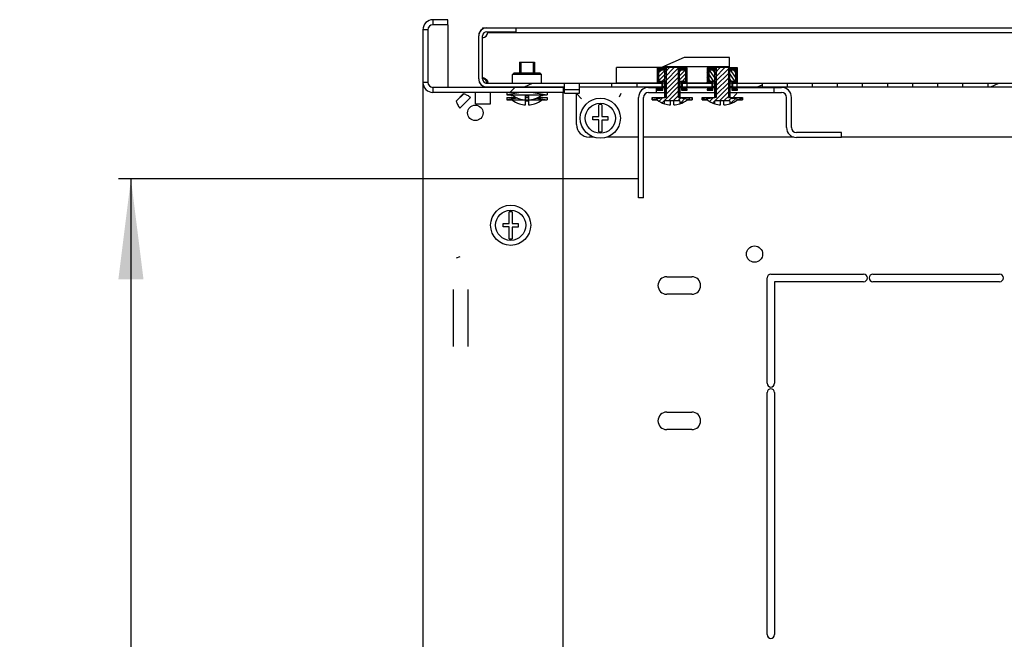
# Model space of a CAD drawing. Units: millimetres. Extents: x -471 to 535, y 56 to 437.
# Drawn here: x 241 to 280, y 104 to 129 of the extents above; entities that cross this region are included whole.
import ezdxf

# ---------------------------------------------------------------- set-up
doc = ezdxf.new("R2010")
doc.units = ezdxf.units.MM
doc.header["$LTSCALE"] = 32.67
doc.layers.get('0').update_dxf_attribs({"linetype": 'CONTINUOUS'})
for name, color, linetype in [('02___PRT_ALL_AXES', 7, 'CONTINUOUS'), ('07__ASM_ALL_ANNOTATION', 7, 'CONTINUOUS'), ('ALL_FEATURES', 7, 'CONTINUOUS')]:
    doc.layers.add(name, color=color, linetype=linetype)
doc.styles.get("Standard").update_dxf_attribs({"font": 'gost.ttf'})
doc.dimstyles.new('DIMSTYLE_1', dxfattribs={"dimtxt": 3.5, "dimasz": 4, "dimexe": 0.5, "dimexo": 0, "dimgap": 0.875, "dimtad": 1, "dimdec": 3, "dimlfac": 10, "dimtxsty": 'STANDARD', "dimblk": '_FILLED', "dimblk1": '_FILLED', "dimblk2": '_FILLED', "dimcen": 0.09, "dimadec": 0, "dimazin": 0, "dimtp": 0.8, "dimtm": 0.8, "dimtfac": 1, "dimtdec": 3, "dimtofl": 0, "dimtmove": 0, "dimatfit": 3, "dimldrblk": '_FILLED', "dimfxl": 1, "dimtolj": 1, "dimarcsym": 0})
pattern_1 = [(45, (0, 0), (-8.40043, 8.40043), [])]
pattern_2 = [(45, (0, 0), (-0.09208615, 0.09208615), [])]

# ---------------------------------------------------------------- blocks, each defined once
blk = doc.blocks.new('_FILLED')
at = {"color": 0, "linetype": 'BYBLOCK'}
blk.add_solid([(0, 0), (-1, 0.125), (-1, -0.125)], dxfattribs=at)
blk = doc.blocks.new('*D4')
at = {"layer": '07__ASM_ALL_ANNOTATION', "color": 2, "linetype": 'CONTINUOUS'}
for p, q in [((265.2, 122.211), (244.455, 122.211)), ((244.955, 122.211), (244.955, 98.911)), ((244.955, 75.611), (244.955, 98.911)), ((265.2, 75.611), (244.455, 75.611))]:
    blk.add_line(p, q, dxfattribs=at)
at = {"layer": '07__ASM_ALL_ANNOTATION', "color": 2, "linetype": 'CONTINUOUS', "xscale": 4, "yscale": 4, "zscale": 4}
for p, rotation in [((244.955, 122.211), 90), ((244.955, 75.611), 270)]:
    blk.add_blockref('_FILLED', p, dxfattribs=dict(at, rotation=rotation))
at = {"layer": '07__ASM_ALL_ANNOTATION', "color": 2, "linetype": 'CONTINUOUS', "insert": (240.58, 98.911), "char_height": 3.5, "width": 6.83272, "attachment_point": 2, "rotation": 90, "line_spacing_factor": 0.9}
blk.add_mtext('466', dxfattribs=at)

msp = doc.modelspace()

# ---------------------------------------------------------------- hatches: boundary and pattern name
at = {"linetype": 'CONTINUOUS'}
h = msp.add_hatch(dxfattribs=at)
h.set_pattern_fill('default__28', color=2, scale=11.88, angle=45, style=0, pattern_type=0)
h.set_pattern_definition(pattern_1)
edge = h.paths.add_edge_path()
edge.add_line((256.59984, 128.16075), (256.59984, 126.06075))
edge.add_spline(control_points=[(256.99984, 128.56075), (256.76552, 128.56075), (256.59984, 128.39507), (256.59984, 128.16075)], knot_values=[0, 0, 0, 0, 1, 1, 1, 1], weights=[1, 0.80473785, 0.80473785, 1], degree=3, periodic=0)
edge.add_line((257.59984, 128.56075), (256.99984, 128.56075))
edge.add_line((257.59984, 128.36075), (257.59984, 128.56075))
edge.add_line((257.59984, 128.36075), (256.99984, 128.36075))
edge.add_spline(control_points=[(256.99984, 128.36075), (256.88268, 128.36075), (256.79984, 128.27791), (256.79984, 128.16075)], knot_values=[0, 0, 0, 0, 1, 1, 1, 1], weights=[1, 0.80473785, 0.80473785, 1], degree=3, periodic=0)
edge.add_line((256.79984, 128.16075), (256.79984, 126.06075))
edge.add_spline(control_points=[(256.99984, 125.86075), (256.88268, 125.86075), (256.79984, 125.9436), (256.79984, 126.06075)], knot_values=[0, 0, 0, 0, 1, 1, 1, 1], weights=[1, 0.80473785, 0.80473785, 1], degree=3, periodic=0)
edge.add_line((262.19984, 125.86075), (256.99984, 125.86075))
edge.add_line((262.19984, 125.86075), (262.19984, 125.66075))
edge.add_line((262.19984, 125.66075), (256.99984, 125.66075))
edge.add_spline(control_points=[(256.99984, 125.66075), (256.76552, 125.66075), (256.59984, 125.82644), (256.59984, 126.06075)], knot_values=[0, 0, 0, 0, 1, 1, 1, 1], weights=[1, 0.80473785, 0.80473785, 1], degree=3, periodic=0)
h = msp.add_hatch(dxfattribs=at)
h.set_pattern_fill('default__29', color=2, scale=3.929442, angle=205, style=0, pattern_type=0)
h.set_pattern_definition([(205, (0, 0), (1.660654, -3.561284), [])])
edge = h.paths.add_edge_path()
edge.add_line((258.82484, 126.20075), (258.82484, 127.91075))
edge.add_spline(control_points=[(259.14484, 128.23075), (258.95738, 128.23075), (258.82484, 128.0982), (258.82484, 127.91075)], knot_values=[0, 0, 0, 0, 1, 1, 1, 1], weights=[1, 0.80473785, 0.80473785, 1], degree=3, periodic=0)
edge.add_line((259.14484, 128.23075), (260.32484, 128.23075))
edge.add_line((260.32484, 128.08075), (260.32484, 128.23075))
edge.add_line((259.14484, 128.08075), (260.32484, 128.08075))
edge.add_spline(control_points=[(259.14484, 128.08075), (259.04525, 128.08075), (258.97484, 128.01034), (258.97484, 127.91075)], knot_values=[0, 0, 0, 0, 1, 1, 1, 1], weights=[1, 0.80473785, 0.80473785, 1], degree=3, periodic=0)
edge.add_line((258.97484, 126.20075), (258.97484, 127.91075))
edge.add_spline(control_points=[(258.97484, 126.20075), (258.97484, 126.10117), (259.04525, 126.03075), (259.14484, 126.03075)], knot_values=[0, 0, 0, 0, 1, 1, 1, 1], weights=[1, 0.80473785, 0.80473785, 1], degree=3, periodic=0)
edge.add_line((259.14484, 126.03075), (262.24984, 126.03075))
edge.add_line((262.24984, 125.88075), (262.24984, 126.03075))
edge.add_line((259.14484, 125.88075), (262.24984, 125.88075))
edge.add_spline(control_points=[(258.82484, 126.20075), (258.82484, 126.0133), (258.95738, 125.88075), (259.14484, 125.88075)], knot_values=[0, 0, 0, 0, 1, 1, 1, 1], weights=[1, 0.80473785, 0.80473785, 1], degree=3, periodic=0)
edge = h.paths.add_edge_path()
edge.add_line((314.32484, 126.20075), (314.32484, 127.91075))
edge.add_spline(control_points=[(314.32484, 126.20075), (314.32484, 126.0133), (314.19229, 125.88075), (314.00484, 125.88075)], knot_values=[0, 0, 0, 0, 1, 1, 1, 1], weights=[1, 0.80473785, 0.80473785, 1], degree=3, periodic=0)
edge.add_line((310.89984, 125.88075), (314.00484, 125.88075))
edge.add_line((310.89984, 125.88075), (310.89984, 126.03075))
edge.add_line((310.89984, 126.03075), (314.00484, 126.03075))
edge.add_spline(control_points=[(314.17484, 126.20075), (314.17484, 126.10117), (314.10442, 126.03075), (314.00484, 126.03075)], knot_values=[0, 0, 0, 0, 1, 1, 1, 1], weights=[1, 0.80473785, 0.80473785, 1], degree=3, periodic=0)
edge.add_line((314.17484, 126.20075), (314.17484, 127.91075))
edge.add_spline(control_points=[(314.00484, 128.08075), (314.10442, 128.08075), (314.17484, 128.01034), (314.17484, 127.91075)], knot_values=[0, 0, 0, 0, 1, 1, 1, 1], weights=[1, 0.80473785, 0.80473785, 1], degree=3, periodic=0)
edge.add_line((314.00484, 128.08075), (312.82484, 128.08075))
edge.add_line((312.82484, 128.08075), (312.82484, 128.23075))
edge.add_line((314.00484, 128.23075), (312.82484, 128.23075))
edge.add_spline(control_points=[(314.00484, 128.23075), (314.19229, 128.23075), (314.32484, 128.0982), (314.32484, 127.91075)], knot_values=[0, 0, 0, 0, 1, 1, 1, 1], weights=[1, 0.80473785, 0.80473785, 1], degree=3, periodic=0)
edge = h.paths.add_edge_path()
edge.add_line((262.84984, 125.88075), (264.12484, 125.88075))
edge.add_line((262.84984, 125.88075), (262.84984, 126.03075))
edge.add_line((262.84984, 126.03075), (264.12484, 126.03075))
edge.add_line((264.12484, 126.03075), (264.12484, 125.88075))
edge = h.paths.add_edge_path()
edge.add_line((265.12484, 125.88075), (266.12484, 125.88075))
edge.add_line((265.12484, 126.03075), (265.12484, 125.88075))
edge.add_line((265.12484, 126.03075), (266.12484, 126.03075))
edge.add_line((266.12484, 126.03075), (266.12484, 125.88075))
edge = h.paths.add_edge_path()
edge.add_line((267.12484, 125.88075), (268.12484, 125.88075))
edge.add_line((267.12484, 126.03075), (267.12484, 125.88075))
edge.add_line((267.12484, 126.03075), (268.12484, 126.03075))
edge.add_line((268.12484, 126.03075), (268.12484, 125.88075))
edge = h.paths.add_edge_path()
edge.add_line((269.12484, 125.88075), (270.12484, 125.88075))
edge.add_line((269.12484, 126.03075), (269.12484, 125.88075))
edge.add_line((269.12484, 126.03075), (270.12484, 126.03075))
edge.add_line((270.12484, 126.03075), (270.12484, 125.88075))
edge = h.paths.add_edge_path()
edge.add_line((271.12484, 125.88075), (272.12484, 125.88075))
edge.add_line((271.12484, 126.03075), (271.12484, 125.88075))
edge.add_line((271.12484, 126.03075), (272.12484, 126.03075))
edge.add_line((272.12484, 126.03075), (272.12484, 125.88075))
edge = h.paths.add_edge_path()
edge.add_line((273.12484, 125.88075), (274.12484, 125.88075))
edge.add_line((273.12484, 126.03075), (273.12484, 125.88075))
edge.add_line((273.12484, 126.03075), (274.12484, 126.03075))
edge.add_line((274.12484, 126.03075), (274.12484, 125.88075))
edge = h.paths.add_edge_path()
edge.add_line((275.12484, 125.88075), (276.12484, 125.88075))
edge.add_line((275.12484, 126.03075), (275.12484, 125.88075))
edge.add_line((275.12484, 126.03075), (276.12484, 126.03075))
edge.add_line((276.12484, 126.03075), (276.12484, 125.88075))
edge = h.paths.add_edge_path()
edge.add_line((277.12484, 125.88075), (278.12484, 125.88075))
edge.add_line((277.12484, 126.03075), (277.12484, 125.88075))
edge.add_line((277.12484, 126.03075), (278.12484, 126.03075))
edge.add_line((278.12484, 126.03075), (278.12484, 125.88075))
edge = h.paths.add_edge_path()
edge.add_line((279.12484, 125.88075), (280.12484, 125.88075))
edge.add_line((279.12484, 126.03075), (279.12484, 125.88075))
edge.add_line((279.12484, 126.03075), (280.12484, 126.03075))
edge.add_line((280.12484, 126.03075), (280.12484, 125.88075))
edge = h.paths.add_edge_path()
edge.add_line((281.12484, 125.88075), (282.12484, 125.88075))
edge.add_line((281.12484, 126.03075), (281.12484, 125.88075))
edge.add_line((281.12484, 126.03075), (282.12484, 126.03075))
edge.add_line((282.12484, 126.03075), (282.12484, 125.88075))
edge = h.paths.add_edge_path()
edge.add_line((283.12484, 125.88075), (284.12484, 125.88075))
edge.add_line((283.12484, 126.03075), (283.12484, 125.88075))
edge.add_line((283.12484, 126.03075), (284.12484, 126.03075))
edge.add_line((284.12484, 126.03075), (284.12484, 125.88075))
edge = h.paths.add_edge_path()
edge.add_line((285.12484, 125.88075), (286.12484, 125.88075))
edge.add_line((285.12484, 126.03075), (285.12484, 125.88075))
edge.add_line((285.12484, 126.03075), (286.12484, 126.03075))
edge.add_line((286.12484, 126.03075), (286.12484, 125.88075))
edge = h.paths.add_edge_path()
edge.add_line((287.12484, 125.88075), (288.12484, 125.88075))
edge.add_line((287.12484, 126.03075), (287.12484, 125.88075))
edge.add_line((287.12484, 126.03075), (288.12484, 126.03075))
edge.add_line((288.12484, 126.03075), (288.12484, 125.88075))
edge = h.paths.add_edge_path()
edge.add_line((289.12484, 125.88075), (290.12484, 125.88075))
edge.add_line((289.12484, 126.03075), (289.12484, 125.88075))
edge.add_line((289.12484, 126.03075), (290.12484, 126.03075))
edge.add_line((290.12484, 126.03075), (290.12484, 125.88075))
edge = h.paths.add_edge_path()
edge.add_line((291.12484, 125.88075), (292.12484, 125.88075))
edge.add_line((291.12484, 126.03075), (291.12484, 125.88075))
edge.add_line((291.12484, 126.03075), (292.12484, 126.03075))
edge.add_line((292.12484, 126.03075), (292.12484, 125.88075))
edge = h.paths.add_edge_path()
edge.add_line((293.12484, 125.88075), (294.12484, 125.88075))
edge.add_line((293.12484, 126.03075), (293.12484, 125.88075))
edge.add_line((293.12484, 126.03075), (294.12484, 126.03075))
edge.add_line((294.12484, 126.03075), (294.12484, 125.88075))
edge = h.paths.add_edge_path()
edge.add_line((295.12484, 125.88075), (296.12484, 125.88075))
edge.add_line((295.12484, 126.03075), (295.12484, 125.88075))
edge.add_line((295.12484, 126.03075), (296.12484, 126.03075))
edge.add_line((296.12484, 126.03075), (296.12484, 125.88075))
edge = h.paths.add_edge_path()
edge.add_line((297.12484, 125.88075), (298.12484, 125.88075))
edge.add_line((297.12484, 126.03075), (297.12484, 125.88075))
edge.add_line((297.12484, 126.03075), (298.12484, 126.03075))
edge.add_line((298.12484, 126.03075), (298.12484, 125.88075))
edge = h.paths.add_edge_path()
edge.add_line((299.12484, 125.88075), (300.12484, 125.88075))
edge.add_line((299.12484, 126.03075), (299.12484, 125.88075))
edge.add_line((299.12484, 126.03075), (300.12484, 126.03075))
edge.add_line((300.12484, 126.03075), (300.12484, 125.88075))
edge = h.paths.add_edge_path()
edge.add_line((301.12484, 125.88075), (302.12484, 125.88075))
edge.add_line((301.12484, 126.03075), (301.12484, 125.88075))
edge.add_line((301.12484, 126.03075), (302.12484, 126.03075))
edge.add_line((302.12484, 126.03075), (302.12484, 125.88075))
edge = h.paths.add_edge_path()
edge.add_line((303.12484, 125.88075), (304.12484, 125.88075))
edge.add_line((303.12484, 126.03075), (303.12484, 125.88075))
edge.add_line((303.12484, 126.03075), (304.12484, 126.03075))
edge.add_line((304.12484, 126.03075), (304.12484, 125.88075))
edge = h.paths.add_edge_path()
edge.add_line((305.12484, 125.88075), (306.12484, 125.88075))
edge.add_line((305.12484, 126.03075), (305.12484, 125.88075))
edge.add_line((305.12484, 126.03075), (306.12484, 126.03075))
edge.add_line((306.12484, 126.03075), (306.12484, 125.88075))
edge = h.paths.add_edge_path()
edge.add_line((307.12484, 125.88075), (308.12484, 125.88075))
edge.add_line((307.12484, 126.03075), (307.12484, 125.88075))
edge.add_line((307.12484, 126.03075), (308.12484, 126.03075))
edge.add_line((308.12484, 126.03075), (308.12484, 125.88075))
edge = h.paths.add_edge_path()
edge.add_line((309.12484, 125.88075), (310.29984, 125.88075))
edge.add_line((309.12484, 126.03075), (309.12484, 125.88075))
edge.add_line((309.12484, 126.03075), (310.29984, 126.03075))
edge.add_line((310.29984, 125.88075), (310.29984, 126.03075))
edge = h.paths.add_edge_path()
edge.add_line((310.89984, 125.78075), (310.29984, 125.78075))
edge.add_line((310.89984, 125.63075), (310.89984, 125.78075))
edge.add_line((310.89984, 125.63075), (310.29984, 125.63075))
edge.add_line((310.29984, 125.63075), (310.29984, 125.78075))
edge = h.paths.add_edge_path()
edge.add_line((262.24984, 125.78075), (262.84984, 125.78075))
edge.add_line((262.84984, 125.63075), (262.84984, 125.78075))
edge.add_line((262.24984, 125.63075), (262.84984, 125.63075))
edge.add_line((262.24984, 125.63075), (262.24984, 125.78075))
h = msp.add_hatch(dxfattribs=at)
h.set_pattern_fill('default__23', color=2, scale=0.130229, angle=45, style=0, pattern_type=0)
h.set_pattern_definition(pattern_2)
edge = h.paths.add_edge_path()
edge.add_line((266.24403, 126.66075), (266.83564, 126.66075))
edge.add_line((266.83564, 125.46075), (266.83564, 126.66075))
edge.add_line((266.83564, 125.46075), (267.33827, 125.46075))
edge.add_line((267.33827, 125.36075), (267.33827, 125.46075))
edge.add_line((267.33827, 125.36075), (267.13775, 125.36075))
edge.add_spline(control_points=[(266.83984, 125.20753), (266.94734, 125.2415), (267.04759, 125.29306), (267.13775, 125.36075)], knot_values=[0, 0, 0, 0, 1, 1, 1, 1], weights=[1, 0.99050076, 0.99050076, 1], degree=3, periodic=0)
edge.add_line((266.83984, 125.32075), (266.83984, 125.20753))
edge.add_line((266.83984, 125.32075), (266.23984, 125.32075))
edge.add_line((266.23984, 125.32075), (266.23984, 125.20753))
edge.add_spline(control_points=[(265.94192, 125.36075), (266.03208, 125.29306), (266.13233, 125.2415), (266.23984, 125.20753)], knot_values=[0, 0, 0, 0, 1, 1, 1, 1], weights=[1, 0.99050076, 0.99050076, 1], degree=3, periodic=0)
edge.add_line((265.94192, 125.36075), (265.7414, 125.36075))
edge.add_line((265.7414, 125.36075), (265.7414, 125.46075))
edge.add_line((265.7414, 125.46075), (266.24403, 125.46075))
edge.add_line((266.24403, 125.46075), (266.24403, 126.66075))
h = msp.add_hatch(dxfattribs=at)
h.set_pattern_fill('default__11', color=2, scale=0.113681, angle=45, style=0, pattern_type=0)
h.set_pattern_definition([(45, (0, 0), (-0.080384615, 0.080384615), [])])
edge = h.paths.add_edge_path()
edge.add_line((266.91484, 126.07075), (266.91484, 125.74575))
edge.add_line((266.91484, 126.07075), (267.09984, 126.07075))
edge.add_line((267.09984, 126.07075), (267.09984, 126.59575))
edge.add_line((267.09984, 126.59575), (266.78478, 126.59575))
edge.add_line((266.78478, 126.63575), (266.78478, 126.59575))
edge.add_line((267.13984, 126.63575), (266.78478, 126.63575))
edge.add_line((267.13984, 126.03075), (267.13984, 126.63575))
edge.add_line((266.95484, 126.03075), (267.13984, 126.03075))
edge.add_line((266.95484, 125.78575), (266.95484, 126.03075))
edge.add_line((267.13984, 125.78575), (266.95484, 125.78575))
edge.add_line((267.13984, 125.74575), (267.13984, 125.78575))
edge.add_line((266.91484, 125.74575), (267.13984, 125.74575))
edge = h.paths.add_edge_path()
edge.add_line((266.29489, 126.63575), (265.93984, 126.63575))
edge.add_line((266.29489, 126.63575), (266.29489, 126.59575))
edge.add_line((266.29489, 126.59575), (265.97984, 126.59575))
edge.add_line((265.97984, 126.59575), (265.97984, 126.07075))
edge.add_line((265.97984, 126.07075), (266.16484, 126.07075))
edge.add_line((266.16484, 125.74575), (266.16484, 126.07075))
edge.add_line((265.93984, 125.74575), (266.16484, 125.74575))
edge.add_line((265.93984, 125.78575), (265.93984, 125.74575))
edge.add_line((266.12484, 125.78575), (265.93984, 125.78575))
edge.add_line((266.12484, 126.03075), (266.12484, 125.78575))
edge.add_line((265.93984, 126.03075), (266.12484, 126.03075))
edge.add_line((265.93984, 126.63575), (265.93984, 126.03075))
edge = h.paths.add_edge_path()
edge.add_line((266.78478, 126.56575), (266.78478, 126.10075))
edge.add_line((266.78478, 126.56575), (267.06984, 126.56575))
edge.add_line((267.06984, 126.56575), (267.06984, 126.10075))
edge.add_line((267.06984, 126.10075), (266.78478, 126.10075))
h.paths.add_polyline_path([(266.29489, 126.56575), (266.29489, 126.10075), (266.00984, 126.10075), (266.00984, 126.56575)])
h = msp.add_hatch(dxfattribs=at)
h.set_pattern_fill('default__24', color=2, scale=0.130229, angle=45, style=0, pattern_type=0)
h.set_pattern_definition(pattern_2)
edge = h.paths.add_edge_path()
edge.add_line((268.24403, 126.66075), (268.83564, 126.66075))
edge.add_line((268.83564, 125.46075), (268.83564, 126.66075))
edge.add_line((268.83564, 125.46075), (269.33827, 125.46075))
edge.add_line((269.33827, 125.36075), (269.33827, 125.46075))
edge.add_line((269.33827, 125.36075), (269.13775, 125.36075))
edge.add_spline(control_points=[(268.83984, 125.20753), (268.94734, 125.2415), (269.04759, 125.29306), (269.13775, 125.36075)], knot_values=[0, 0, 0, 0, 1, 1, 1, 1], weights=[1, 0.99050076, 0.99050076, 1], degree=3, periodic=0)
edge.add_line((268.83984, 125.32075), (268.83984, 125.20753))
edge.add_line((268.83984, 125.32075), (268.23984, 125.32075))
edge.add_line((268.23984, 125.32075), (268.23984, 125.20753))
edge.add_spline(control_points=[(267.94192, 125.36075), (268.03208, 125.29306), (268.13233, 125.2415), (268.23984, 125.20753)], knot_values=[0, 0, 0, 0, 1, 1, 1, 1], weights=[1, 0.99050076, 0.99050076, 1], degree=3, periodic=0)
edge.add_line((267.94192, 125.36075), (267.7414, 125.36075))
edge.add_line((267.7414, 125.36075), (267.7414, 125.46075))
edge.add_line((267.7414, 125.46075), (268.24403, 125.46075))
edge.add_line((268.24403, 125.46075), (268.24403, 126.66075))
h = msp.add_hatch(dxfattribs=at)
h.set_pattern_fill('default__12', color=2, scale=0.114882, angle=125, style=0, pattern_type=0)
h.set_pattern_definition([(125, (0, 0), (-0.094105792, -0.065893585), [])])
edge = h.paths.add_edge_path()
edge.add_line((268.91484, 126.07075), (268.91484, 125.74575))
edge.add_line((268.91484, 126.07075), (269.09984, 126.07075))
edge.add_line((269.09984, 126.07075), (269.09984, 126.59575))
edge.add_line((269.09984, 126.59575), (268.78478, 126.59575))
edge.add_line((268.78478, 126.63575), (268.78478, 126.59575))
edge.add_line((269.13984, 126.63575), (268.78478, 126.63575))
edge.add_line((269.13984, 126.03075), (269.13984, 126.63575))
edge.add_line((268.95484, 126.03075), (269.13984, 126.03075))
edge.add_line((268.95484, 125.78575), (268.95484, 126.03075))
edge.add_line((269.13984, 125.78575), (268.95484, 125.78575))
edge.add_line((269.13984, 125.74575), (269.13984, 125.78575))
edge.add_line((268.91484, 125.74575), (269.13984, 125.74575))
edge = h.paths.add_edge_path()
edge.add_line((268.29489, 126.63575), (267.93984, 126.63575))
edge.add_line((268.29489, 126.63575), (268.29489, 126.59575))
edge.add_line((268.29489, 126.59575), (267.97984, 126.59575))
edge.add_line((267.97984, 126.59575), (267.97984, 126.07075))
edge.add_line((267.97984, 126.07075), (268.16484, 126.07075))
edge.add_line((268.16484, 125.74575), (268.16484, 126.07075))
edge.add_line((267.93984, 125.74575), (268.16484, 125.74575))
edge.add_line((267.93984, 125.78575), (267.93984, 125.74575))
edge.add_line((268.12484, 125.78575), (267.93984, 125.78575))
edge.add_line((268.12484, 126.03075), (268.12484, 125.78575))
edge.add_line((267.93984, 126.03075), (268.12484, 126.03075))
edge.add_line((267.93984, 126.63575), (267.93984, 126.03075))
edge = h.paths.add_edge_path()
edge.add_line((268.78478, 126.56575), (268.78478, 126.10075))
edge.add_line((268.78478, 126.56575), (269.06984, 126.56575))
edge.add_line((269.06984, 126.56575), (269.06984, 126.10075))
edge.add_line((269.06984, 126.10075), (268.78478, 126.10075))
h.paths.add_polyline_path([(268.29489, 126.56575), (268.29489, 126.10075), (268.00984, 126.10075), (268.00984, 126.56575)])
h = msp.add_hatch(dxfattribs=at)
h.set_pattern_fill('default__10', color=2, scale=11.88, angle=45, style=0, pattern_type=0)
h.set_pattern_definition(pattern_1)
edge = h.paths.add_edge_path()
edge.add_line((265.59984, 125.86075), (265.90243, 125.86075))
edge.add_line((265.90243, 125.86075), (265.90243, 125.66075))
edge.add_line((265.59984, 125.66075), (265.90243, 125.66075))
edge.add_spline(control_points=[(265.59984, 125.66075), (265.48268, 125.66075), (265.39984, 125.57791), (265.39984, 125.46075)], knot_values=[0, 0, 0, 0, 1, 1, 1, 1], weights=[1, 0.80473785, 0.80473785, 1], degree=3, periodic=0)
edge.add_line((265.39984, 121.46075), (265.39984, 125.46075))
edge.add_line((265.39984, 121.46075), (265.19984, 121.46075))
edge.add_line((265.19984, 121.46075), (265.19984, 125.46075))
edge.add_spline(control_points=[(265.59984, 125.86075), (265.36552, 125.86075), (265.19984, 125.69507), (265.19984, 125.46075)], knot_values=[0, 0, 0, 0, 1, 1, 1, 1], weights=[1, 0.80473785, 0.80473785, 1], degree=3, periodic=0)
edge = h.paths.add_edge_path()
edge.add_line((270.59725, 125.86075), (270.89984, 125.86075))
edge.add_spline(control_points=[(270.89984, 125.86075), (271.13415, 125.86075), (271.29984, 125.69507), (271.29984, 125.46075)], knot_values=[0, 0, 0, 0, 1, 1, 1, 1], weights=[1, 0.80473785, 0.80473785, 1], degree=3, periodic=0)
edge.add_line((271.29984, 124.26075), (271.29984, 125.46075))
edge.add_spline(control_points=[(271.49984, 124.06075), (271.38268, 124.06075), (271.29984, 124.1436), (271.29984, 124.26075)], knot_values=[0, 0, 0, 0, 1, 1, 1, 1], weights=[1, 0.80473785, 0.80473785, 1], degree=3, periodic=0)
edge.add_line((273.29984, 124.06075), (271.49984, 124.06075))
edge.add_line((273.29984, 123.86075), (273.29984, 124.06075))
edge.add_line((273.29984, 123.86075), (271.49984, 123.86075))
edge.add_spline(control_points=[(271.49984, 123.86075), (271.26552, 123.86075), (271.09984, 124.02644), (271.09984, 124.26075)], knot_values=[0, 0, 0, 0, 1, 1, 1, 1], weights=[1, 0.80473785, 0.80473785, 1], degree=3, periodic=0)
edge.add_line((271.09984, 124.26075), (271.09984, 125.46075))
edge.add_spline(control_points=[(270.89984, 125.66075), (271.01699, 125.66075), (271.09984, 125.57791), (271.09984, 125.46075)], knot_values=[0, 0, 0, 0, 1, 1, 1, 1], weights=[1, 0.80473785, 0.80473785, 1], degree=3, periodic=0)
edge.add_line((270.59725, 125.66075), (270.89984, 125.66075))
edge.add_line((270.59725, 125.86075), (270.59725, 125.66075))

# ---------------------------------------------------------------- linework, layer by layer
at = {"color": 2, "linetype": 'CONTINUOUS'}
for p, q in [((256.99984, 128.56075), (256.99984, 128.36075)), ((256.79984, 128.16075), (256.59984, 128.16075)), ((260.49984, 126.86075), (260.49984, 126.43075)), ((260.99984, 126.86075), (260.99984, 126.43075)), ((266.28984, 126.66075), (266.28984, 126.63575)), ((266.28984, 126.59575), (266.28984, 126.56575)), ((266.29489, 126.66075), (266.29489, 126.63575)), ((266.29489, 126.59575), (266.29489, 126.56575)), ((266.78478, 126.66075), (266.78478, 126.63575)), ((266.78478, 126.59575), (266.78478, 126.56575)), ((266.78984, 126.66075), (266.78984, 126.63575)), ((266.78984, 126.59575), (266.78984, 126.56575)), ((268.28984, 126.66075), (268.28984, 126.63575)), ((268.28984, 126.59575), (268.28984, 126.56575)), ((268.29489, 126.66075), (268.29489, 126.63575)), ((268.29489, 126.59575), (268.29489, 126.56575)), ((268.78478, 126.66075), (268.78478, 126.63575)), ((268.78478, 126.59575), (268.78478, 126.56575)), ((268.78984, 126.66075), (268.78984, 126.63575)), ((268.78984, 126.59575), (268.78984, 126.56575)), ((256.79984, 126.06075), (256.59984, 126.06075)), ((266.28984, 126.10075), (266.28984, 125.46075)), ((266.29489, 126.10075), (266.29489, 125.46075)), ((266.78478, 126.10075), (266.78478, 125.46075)), ((266.78984, 126.10075), (266.78984, 125.46075)), ((268.28984, 126.10075), (268.28984, 125.46075)), ((268.29489, 126.10075), (268.29489, 125.46075)), ((268.78478, 126.10075), (268.78478, 125.46075)), ((268.78984, 126.10075), (268.78984, 125.46075)), ((256.99984, 125.86075), (256.99984, 125.66075)), ((260.49984, 125.88075), (260.49984, 125.86075)), ((260.99984, 125.88075), (260.99984, 125.86075)), ((257.92484, 125.31075), (258.22484, 125.61075)), ((257.92576, 125.30983), (258.22576, 125.60983)), ((258.07483, 125.03648), (258.49911, 125.46075)), ((260.49984, 125.66075), (259.94984, 125.56075)), ((260.36699, 125.4366), (259.94984, 125.36075)), ((260.99984, 125.66075), (261.54984, 125.56075)), ((261.13268, 125.4366), (261.54984, 125.36075)), ((262.92484, 125.41075), (262.72484, 125.61075)), ((264.4888, 125.61075), (264.43022, 125.46933)), ((266.28984, 125.46075), (265.73984, 125.36075)), ((266.78984, 125.46075), (267.33984, 125.36075)), ((268.28984, 125.46075), (267.73984, 125.36075)), ((268.78984, 125.46075), (269.33984, 125.36075)), ((268.92484, 125.41075), (269.12484, 125.61075)), ((258.06626, 119.10537), (257.92484, 119.04679))]:
    msp.add_line(p, q, dxfattribs=at)
at = {"color": 7, "linetype": 'CONTINUOUS'}
for p, q in [((257.59984, 128.56075), (256.99984, 128.56075)), ((257.59984, 128.36075), (257.59984, 128.56075)), ((256.59984, 128.16075), (256.59984, 126.06075)), ((256.79984, 128.16075), (256.79984, 126.06075)), ((257.59984, 128.36075), (256.99984, 128.36075)), ((259.14484, 128.23075), (260.32484, 128.23075)), ((259.14484, 128.08075), (260.32484, 128.08075)), ((259.18484, 128.05075), (313.96484, 128.05075)), ((260.32484, 128.08075), (260.32484, 128.23075)), ((258.82484, 126.20075), (258.82484, 127.91075)), ((258.97484, 126.20075), (258.97484, 127.91075)), ((260.44984, 126.86075), (260.44984, 126.43075)), ((260.44984, 126.86075), (261.04984, 126.86075)), ((261.04984, 126.86075), (261.04984, 126.43075)), ((267.02077, 127.05075), (266.12077, 126.65075)), ((268.82077, 127.05075), (267.02077, 127.05075)), ((268.82077, 126.66075), (268.82077, 127.05075)), ((264.32077, 126.04571), (264.32077, 126.65075)), ((266.12077, 126.65075), (264.32077, 126.65075)), ((265.93984, 126.63575), (265.93984, 126.03075)), ((266.29489, 126.63575), (265.93984, 126.63575)), ((265.97984, 126.59575), (265.97984, 126.07075)), ((266.29489, 126.59575), (265.97984, 126.59575)), ((265.98984, 126.59575), (265.98984, 126.33575)), ((266.00984, 126.10075), (266.00984, 126.56575)), ((266.00984, 126.56575), (266.29489, 126.56575)), ((266.23984, 126.66075), (266.23984, 126.63575)), ((266.23984, 126.66075), (266.83984, 126.66075)), ((266.23984, 126.59575), (266.23984, 126.56575)), ((266.24403, 125.46075), (266.24403, 126.66075)), ((266.29489, 126.63575), (266.29489, 126.59575)), ((266.29489, 126.56575), (266.29489, 126.10075)), ((266.78478, 126.63575), (266.78478, 126.59575)), ((267.13984, 126.63575), (266.78478, 126.63575)), ((267.09984, 126.59575), (266.78478, 126.59575)), ((266.78478, 126.56575), (266.78478, 126.10075)), ((266.78478, 126.56575), (267.06984, 126.56575)), ((266.83564, 125.46075), (266.83564, 126.66075)), ((266.83984, 126.66075), (266.83984, 126.63575)), ((266.83984, 126.59575), (266.83984, 126.56575)), ((267.06984, 126.56575), (267.06984, 126.10075)), ((267.08984, 126.59575), (267.08984, 126.33575)), ((267.09984, 126.07075), (267.09984, 126.59575)), ((267.13984, 126.03075), (267.13984, 126.63575)), ((267.93984, 126.63575), (267.93984, 126.03075)), ((268.29489, 126.63575), (267.93984, 126.63575)), ((267.97984, 126.59575), (267.97984, 126.07075)), ((268.29489, 126.59575), (267.97984, 126.59575)), ((267.98984, 126.59575), (267.98984, 126.33575)), ((268.00984, 126.10075), (268.00984, 126.56575)), ((268.00984, 126.56575), (268.29489, 126.56575)), ((268.23984, 126.66075), (268.23984, 126.63575)), ((268.23984, 126.66075), (268.83984, 126.66075)), ((268.23984, 126.59575), (268.23984, 126.56575)), ((268.24403, 125.46075), (268.24403, 126.66075)), ((268.29489, 126.63575), (268.29489, 126.59575)), ((268.29489, 126.56575), (268.29489, 126.10075)), ((268.78478, 126.63575), (268.78478, 126.59575)), ((269.13984, 126.63575), (268.78478, 126.63575)), ((269.09984, 126.59575), (268.78478, 126.59575)), ((268.78478, 126.56575), (268.78478, 126.10075)), ((268.78478, 126.56575), (269.06984, 126.56575)), ((268.83564, 125.46075), (268.83564, 126.66075)), ((268.83984, 126.66075), (268.83984, 126.63575)), ((268.83984, 126.59575), (268.83984, 126.56575)), ((269.06984, 126.56575), (269.06984, 126.10075)), ((269.08984, 126.59575), (269.08984, 126.33575)), ((269.09984, 126.07075), (269.09984, 126.59575)), ((269.13984, 126.03075), (269.13984, 126.63575)), ((260.22484, 126.43075), (260.17484, 126.38075)), ((260.17484, 126.03075), (260.17484, 126.38075)), ((261.32484, 126.38075), (260.17484, 126.38075)), ((261.27484, 126.43075), (260.22484, 126.43075)), ((261.27484, 126.43075), (261.32484, 126.38075)), ((261.32484, 126.03075), (261.32484, 126.38075)), ((265.97984, 126.07075), (266.16484, 126.07075)), ((265.98984, 126.33575), (266.00984, 126.33575)), ((266.29489, 126.10075), (266.00984, 126.10075)), ((266.16484, 125.74575), (266.16484, 126.07075)), ((266.23984, 126.10075), (266.23984, 125.46075)), ((266.23984, 126.07075), (266.24403, 126.07075)), ((267.06984, 126.10075), (266.78478, 126.10075)), ((266.83564, 126.07075), (266.83984, 126.07075)), ((266.83984, 126.10075), (266.83984, 125.46075)), ((266.91484, 126.07075), (266.91484, 125.74575)), ((266.91484, 126.07075), (267.09984, 126.07075)), ((267.06984, 126.33575), (267.08984, 126.33575)), ((267.97984, 126.07075), (268.16484, 126.07075)), ((267.98984, 126.33575), (268.00984, 126.33575)), ((268.29489, 126.10075), (268.00984, 126.10075)), ((268.16484, 125.74575), (268.16484, 126.07075)), ((268.23984, 126.10075), (268.23984, 125.46075)), ((268.23984, 126.07075), (268.24403, 126.07075)), ((269.06984, 126.10075), (268.78478, 126.10075)), ((268.83564, 126.07075), (268.83984, 126.07075)), ((268.83984, 126.10075), (268.83984, 125.46075)), ((268.91484, 126.07075), (268.91484, 125.74575)), ((268.91484, 126.07075), (269.09984, 126.07075)), ((269.06984, 126.33575), (269.08984, 126.33575)), ((262.19984, 125.86075), (256.99984, 125.86075)), ((259.14484, 126.03075), (262.24984, 126.03075)), ((259.14484, 125.88075), (262.24984, 125.88075)), ((260.44984, 125.88075), (260.44984, 125.86075)), ((261.04984, 125.88075), (261.04984, 125.86075)), ((262.19984, 125.86075), (262.19984, 125.66075)), ((262.24984, 125.76075), (262.19984, 125.76075)), ((262.24984, 125.88075), (262.24984, 126.03075)), ((262.24984, 125.63075), (262.24984, 125.78075)), ((262.24984, 125.78075), (262.84984, 125.78075)), ((262.84984, 125.88075), (262.84984, 126.03075)), ((262.84984, 126.03075), (266.12484, 126.03075)), ((262.84984, 125.88075), (266.12484, 125.88075)), ((262.84984, 125.63075), (262.84984, 125.78075)), ((264.12484, 126.03075), (264.12484, 125.88075)), ((264.32077, 126.04571), (265.93984, 126.04571)), ((265.12484, 126.03075), (265.12484, 125.88075)), ((265.59984, 125.86075), (266.12484, 125.86075)), ((265.90243, 125.86075), (265.90243, 125.66075)), ((265.93984, 125.78575), (265.93984, 125.74575)), ((266.12484, 125.78575), (265.93984, 125.78575)), ((265.93984, 125.74575), (266.16484, 125.74575)), ((266.12484, 126.03075), (266.12484, 125.78575)), ((266.16484, 126.04571), (266.23984, 126.04571)), ((266.23984, 126.03075), (266.16484, 126.03075)), ((266.23984, 125.88075), (266.16484, 125.88075)), ((266.16484, 125.86075), (266.24984, 125.86075)), ((266.83984, 126.04571), (266.91484, 126.04571)), ((266.91484, 126.03075), (266.83984, 126.03075)), ((266.91484, 125.88075), (266.83984, 125.88075)), ((266.83984, 125.86075), (266.91484, 125.86075)), ((266.91484, 125.74575), (267.13984, 125.74575)), ((266.95484, 125.78575), (266.95484, 126.03075)), ((266.95484, 126.03075), (268.12484, 126.03075)), ((266.95484, 125.88075), (268.12484, 125.88075)), ((266.95484, 125.86075), (268.12484, 125.86075)), ((267.13984, 125.78575), (266.95484, 125.78575)), ((267.12484, 126.03075), (267.12484, 125.88075)), ((267.13984, 126.04571), (267.93984, 126.04571)), ((267.13984, 125.74575), (267.13984, 125.78575)), ((267.93984, 125.78575), (267.93984, 125.74575)), ((268.12484, 125.78575), (267.93984, 125.78575)), ((267.93984, 125.74575), (268.16484, 125.74575)), ((268.12484, 126.03075), (268.12484, 125.78575)), ((268.16484, 126.04571), (268.23984, 126.04571)), ((268.23984, 126.03075), (268.16484, 126.03075)), ((268.23984, 125.88075), (268.16484, 125.88075)), ((268.16484, 125.86075), (268.23984, 125.86075)), ((268.91484, 126.03075), (268.83984, 126.03075)), ((268.91484, 125.88075), (268.83984, 125.88075)), ((268.83984, 125.86075), (268.91484, 125.86075)), ((268.91484, 125.74575), (269.13984, 125.74575)), ((268.95484, 125.78575), (268.95484, 126.03075)), ((268.95484, 126.03075), (302.15984, 126.03075)), ((268.95484, 125.88075), (302.15984, 125.88075)), ((268.95484, 125.86075), (270.89984, 125.86075)), ((269.13984, 125.78575), (268.95484, 125.78575)), ((269.12484, 126.03075), (269.12484, 125.88075)), ((269.13984, 125.74575), (269.13984, 125.78575)), ((270.12484, 126.03075), (270.12484, 125.88075)), ((270.59725, 125.86075), (270.59725, 125.66075)), ((271.12484, 126.03075), (271.12484, 125.88075)), ((272.12484, 126.03075), (272.12484, 125.88075)), ((273.12484, 126.03075), (273.12484, 125.88075)), ((274.12484, 126.03075), (274.12484, 125.88075)), ((275.12484, 126.03075), (275.12484, 125.88075)), ((276.12484, 126.03075), (276.12484, 125.88075)), ((277.12484, 126.03075), (277.12484, 125.88075)), ((278.12484, 126.03075), (278.12484, 125.88075)), ((279.12484, 126.03075), (279.12484, 125.88075)), ((262.19984, 125.66075), (256.99984, 125.66075)), ((258.69984, 125.21075), (258.69984, 125.65782)), ((259.29984, 125.21075), (259.29984, 125.65782)), ((259.94984, 125.66075), (259.94984, 125.56075)), ((259.94984, 125.56075), (261.54984, 125.56075)), ((259.94984, 125.46075), (259.94984, 125.36075)), ((259.94984, 125.46075), (260.31476, 125.46075)), ((259.94984, 125.36075), (261.54984, 125.36075)), ((260.12484, 125.56075), (260.12484, 125.52075)), ((260.2079, 125.52075), (260.12484, 125.52075)), ((260.14639, 125.56075), (260.14639, 125.52075)), ((260.44984, 125.40622), (260.44984, 125.40844)), ((260.68484, 125.36426), (260.68484, 125.52075)), ((260.68484, 125.52075), (260.81484, 125.52075)), ((260.68484, 125.46075), (260.81484, 125.46075)), ((260.68484, 125.16426), (260.68484, 125.32075)), ((260.68484, 125.32075), (260.81484, 125.32075)), ((260.81484, 125.52075), (260.81484, 125.36426)), ((260.81484, 125.32075), (260.81484, 125.16426)), ((261.04984, 125.40844), (261.04984, 125.40622)), ((261.18491, 125.46075), (261.54984, 125.46075)), ((261.37484, 125.52075), (261.29177, 125.52075)), ((261.3538, 125.56075), (261.3538, 125.52075)), ((261.37484, 125.56075), (261.37484, 125.52075)), ((261.54984, 125.66075), (261.54984, 125.56075)), ((261.54984, 125.46075), (261.54984, 125.36075)), ((262.24984, 125.63075), (262.84984, 125.63075)), ((265.19984, 121.46075), (265.19984, 125.46075)), ((265.39984, 121.46075), (265.39984, 125.46075)), ((265.59984, 125.66075), (266.24984, 125.66075)), ((265.73984, 125.46075), (265.73984, 125.36075)), ((265.73984, 125.46075), (266.24403, 125.46075)), ((265.73984, 125.36075), (265.94192, 125.36075)), ((265.7414, 125.36075), (265.7414, 125.46075)), ((266.23984, 125.20622), (266.23984, 125.32075)), ((266.83984, 125.32075), (266.23984, 125.32075)), ((266.47484, 125.16426), (266.47484, 125.32075)), ((266.60484, 125.16512), (266.60484, 125.32075)), ((266.83564, 125.46075), (267.33984, 125.46075)), ((266.83984, 125.66075), (268.23984, 125.66075)), ((266.83984, 125.32075), (266.83984, 125.20622)), ((267.13775, 125.36075), (267.33984, 125.36075)), ((267.33827, 125.36075), (267.33827, 125.46075)), ((267.33984, 125.46075), (267.33984, 125.36075)), ((267.73984, 125.46075), (267.73984, 125.36075)), ((267.73984, 125.46075), (268.24403, 125.46075)), ((267.73984, 125.36075), (267.94192, 125.36075)), ((267.7414, 125.36075), (267.7414, 125.46075)), ((268.23984, 125.20622), (268.23984, 125.32075)), ((268.83984, 125.32075), (268.23984, 125.32075)), ((268.47484, 125.16426), (268.47484, 125.32075)), ((268.60484, 125.16512), (268.60484, 125.32075)), ((268.83564, 125.46075), (269.33984, 125.46075)), ((268.83984, 125.66075), (270.89984, 125.66075)), ((268.83984, 125.32075), (268.83984, 125.20622)), ((269.13775, 125.36075), (269.33984, 125.36075)), ((269.33827, 125.36075), (269.33827, 125.46075)), ((269.33984, 125.46075), (269.33984, 125.36075)), ((271.09984, 124.26075), (271.09984, 125.46075)), ((271.29984, 124.26075), (271.29984, 125.46075)), ((258.69984, 125.21075), (259.29984, 125.21075)), ((260.44984, 125.20622), (260.44984, 125.20844)), ((261.04984, 125.20844), (261.04984, 125.20622)), ((263.60984, 124.69575), (263.60984, 125.16971)), ((263.73984, 125.16971), (263.73984, 124.69575)), ((263.37484, 124.56575), (263.37484, 124.69575)), ((263.37484, 124.69575), (263.60984, 124.69575)), ((263.60984, 124.56575), (263.37484, 124.56575)), ((263.60984, 124.0918), (263.60984, 124.56575)), ((263.73984, 124.69575), (263.97484, 124.69575)), ((263.73984, 124.55375), (263.73984, 124.0918)), ((263.97484, 124.55375), (263.73984, 124.55375)), ((263.97484, 124.69575), (263.97484, 124.55375)), ((273.29984, 124.06075), (271.49984, 124.06075)), ((273.29984, 123.86075), (271.49984, 123.86075)), ((273.29984, 123.86075), (273.29984, 124.06075)), ((265.39984, 121.46075), (265.19984, 121.46075)), ((260.03484, 120.42575), (260.03484, 120.89971)), ((260.16484, 120.89971), (260.16484, 120.42575)), ((259.79984, 120.29575), (259.79984, 120.42575)), ((259.79984, 120.42575), (260.03484, 120.42575)), ((260.03484, 120.29575), (259.79984, 120.29575)), ((260.03484, 119.8218), (260.03484, 120.29575)), ((260.16484, 120.42575), (260.39984, 120.42575)), ((260.16484, 120.28375), (260.16484, 119.8218)), ((260.39984, 120.28375), (260.16484, 120.28375)), ((260.39984, 120.42575), (260.39984, 120.28375)), ((266.32484, 118.31075), (267.32484, 118.31075)), ((267.32484, 117.61075), (266.32484, 117.61075)), ((266.32484, 112.91075), (267.32484, 112.91075)), ((267.32484, 112.21075), (266.32484, 112.21075))]:
    msp.add_line(p, q, dxfattribs=at)
at = {"color": 3, "linetype": 'CONTINUOUS'}
for p, q in [((258.97484, 128.23075), (259.14484, 128.23075)), ((260.32484, 128.23075), (312.82484, 128.23075)), ((268.82077, 126.68075), (266.18827, 126.68075)), ((262.72484, 124.38075), (262.72484, 125.63075)), ((263.40228, 123.88075), (263.22484, 123.88075)), ((265.19984, 123.88075), (263.94739, 123.88075)), ((271.39929, 123.88075), (265.39984, 123.88075)), ((286.30228, 123.88075), (273.29984, 123.88075)), ((257.79984, 117.79774), (257.79984, 115.52377)), ((258.39984, 115.52377), (258.39984, 117.79774))]:
    msp.add_line(p, q, dxfattribs=at)
at = {"color": 6, "linetype": 'CONTINUOUS'}
msp.add_line((258.22571, 125.60988), (257.92571, 125.30988), dxfattribs=at)
at = {"color": 7, "linetype": 'CONTINUOUS'}
for centre, radius in [((263.67484, 124.63075), 0.8), ((263.67484, 124.63075), 0.6), ((260.09984, 120.36075), 0.8), ((260.09984, 120.36075), 0.6)]:
    msp.add_circle(centre, radius, dxfattribs=at)
at = {"color": 2, "linetype": 'CONTINUOUS'}
msp.add_circle((258.68981, 124.84578), 0.31, dxfattribs=at)
at = {"color": 7, "linetype": 'CONTINUOUS'}
for centre, radius, start, end in [((256.99984, 128.16075), 0.4, 90, 180), ((256.99984, 128.16075), 0.2, 90, 180), ((259.14484, 127.91075), 0.32, 90, 180), ((259.14484, 127.91075), 0.17, 90, 180), ((258.97484, 128.05075), 0.21, 270, 360), ((256.99984, 126.06075), 0.4, 180, 270), ((256.99984, 126.06075), 0.2, 180, 270), ((259.14484, 126.20075), 0.32, 180, 270), ((259.14484, 126.20075), 0.17, 180, 270), ((259.14524, 126.11322), 0.08249, 258.712672, 262.638474), ((265.59984, 125.46075), 0.4, 90, 180), ((270.89984, 125.46075), 0.4, 0, 90), ((260.74984, 126.35706), 0.99705, 233.002843, 252.489072), ((260.74984, 126.15706), 0.99705, 233.002843, 252.489072), ((260.74984, 126.35706), 0.99493, 252.45053, 266.254124), ((260.74984, 126.35706), 0.99493, 273.745876, 287.54947), ((260.74984, 126.35706), 0.99705, 287.510928, 306.997157), ((260.74984, 126.15706), 0.99705, 287.510928, 306.997157), ((265.59984, 125.46075), 0.2, 90, 180), ((266.53984, 126.15706), 0.99705, 233.002843, 252.489072), ((266.53984, 126.15706), 0.9958, 233.098746, 252.466297), ((266.53984, 126.15706), 0.99705, 287.510928, 306.997157), ((266.53984, 126.15706), 0.9958, 287.533703, 306.901254), ((268.53984, 126.15706), 0.99705, 233.002843, 252.489072), ((268.53984, 126.15706), 0.9958, 233.098746, 252.466297), ((268.53984, 126.15706), 0.99705, 287.510928, 306.997157), ((268.53984, 126.15706), 0.9958, 287.533703, 306.901254), ((270.89984, 125.46075), 0.2, 0, 90), ((260.74984, 126.15706), 0.99493, 252.45053, 266.254124), ((260.74984, 126.15706), 0.99493, 273.745876, 287.54947), ((263.67484, 124.63075), 0.54286, 83.123101, 96.876899), ((266.53984, 126.15706), 0.99493, 252.45053, 266.254124), ((266.53984, 126.15706), 0.99407, 273.749109, 287.565086), ((266.53984, 126.15706), 0.99493, 273.745876, 287.54947), ((268.53984, 126.15706), 0.99493, 252.45053, 266.254124), ((268.53984, 126.15706), 0.99407, 273.749109, 287.565086), ((268.53984, 126.15706), 0.99493, 273.745876, 287.54947), ((263.67484, 124.63075), 0.54286, 263.123101, 276.876899), ((271.49984, 124.26075), 0.4, 180, 270), ((271.49984, 124.26075), 0.2, 180, 270), ((260.09984, 120.36075), 0.54286, 83.123101, 96.876899), ((260.09984, 120.36075), 0.54286, 263.123101, 276.876899), ((266.32484, 117.96075), 0.35, 90, 270), ((267.32484, 117.96075), 0.35, 270, 90), ((266.32484, 112.56075), 0.35, 90, 270), ((267.32484, 112.56075), 0.35, 270, 90)]:
    msp.add_arc(centre, radius, start, end, dxfattribs=at)
at = {"color": 3, "linetype": 'CONTINUOUS'}
for centre, radius, start, end in [((259.12484, 127.93075), 0.3, 120.600509, 180), ((259.12484, 126.18075), 0.3, 180, 265.673406), ((258.82016, 125.95225), 0.3447, 19.195083, 26.835412), ((258.81357, 125.94973), 0.35175, 16.011829, 19.229888), ((258.8172, 125.95078), 0.34797, 14.796241, 16.010004), ((263.22484, 124.38075), 0.5, 180, 270)]:
    msp.add_arc(centre, radius, start, end, dxfattribs=at)
msp.add_open_spline([(259.12774, 126.10786), (259.11423, 126.13451), (259.09692, 126.15983), (259.07559, 126.18075)], degree=3, dxfattribs=at)
at = {"color": 7, "linetype": 'CONTINUOUS'}
for points, knots in [([(259.09569, 126.20075), (259.10584, 126.19012), (259.14114, 126.14537), (259.16343, 126.09143), (259.17361, 126.05061)], [0, 0, 0, 0, 0.25887277, 1, 1, 1, 1]), ([(259.09569, 126.20075), (259.11975, 126.18737), (259.15974, 126.154), (259.18382, 126.10421), (259.18382, 126.08055)], [0, 0, 0, 0, 0.53779382, 1, 1, 1, 1]), ([(259.18382, 126.08055), (259.18382, 126.0776), (259.18314, 126.06695), (259.17871, 126.05638), (259.17358, 126.05059)], [0, 0, 0, 0, 0.27556773, 1, 1, 1, 1]), ([(259.11513, 126.03287), (259.1193, 126.03344), (259.12728, 126.03487), (259.13505, 126.03728), (259.13865, 126.03877)], [0, 0, 0, 0, 0.51933415, 1, 1, 1, 1]), ([(259.13865, 126.03877), (259.14088, 126.0397), (259.14513, 126.04175), (259.14905, 126.04441), (259.15084, 126.04587)], [0, 0, 0, 0, 0.51146251, 1, 1, 1, 1]), ([(259.17358, 126.05059), (259.17185, 126.04864), (259.16363, 126.04109), (259.15282, 126.037), (259.14458, 126.035)], [0, 0, 0, 0, 0.23471913, 1, 1, 1, 1])]:
    msp.add_open_spline(points, degree=3, knots=knots, dxfattribs=at)
msp.add_open_spline([(259.14458, 126.035), (259.13949, 126.03377), (259.1343, 126.03293), (259.12909, 126.03232)], degree=3, dxfattribs=at)
at = {"color": 2, "linetype": 'CONTINUOUS'}
for points in [[(257.92576, 125.30983), (257.94141, 125.26401), (257.97955, 125.16512), (258.0368, 125.07614), (258.07483, 125.03648)], [(258.22576, 125.60983), (258.27158, 125.59418), (258.37047, 125.55604), (258.45944, 125.49879), (258.49911, 125.46075)]]:
    msp.add_open_spline(points, degree=3, knots=[0, 0, 0, 0, 0.47349968, 1, 1, 1, 1], dxfattribs=at)
at = {"layer": '02___PRT_ALL_AXES', "color": 3, "linetype": 'CONTINUOUS'}
msp.add_line((258.97484, 128.23075), (258.97484, 128.18443), dxfattribs=at)
at = {"layer": '02___PRT_ALL_AXES', "color": 7, "linetype": 'CONTINUOUS'}
for p, q in [((262.24984, 126.03075), (262.84984, 126.03075)), ((262.24984, 125.78075), (262.24984, 125.88075)), ((262.84984, 125.78075), (262.84984, 125.88075)), ((270.32484, 114.06075), (270.32484, 118.26075)), ((270.47484, 118.41075), (274.17484, 118.41075)), ((274.54984, 118.41075), (279.59984, 118.41075)), ((270.62484, 118.11075), (270.62484, 114.06075)), ((274.17484, 118.11075), (270.62484, 118.11075)), ((279.59984, 118.11075), (274.54984, 118.11075)), ((270.32484, 104.03575), (270.32484, 113.68575)), ((270.62484, 113.68575), (270.62484, 104.03575))]:
    msp.add_line(p, q, dxfattribs=at)
msp.add_circle((269.82484, 119.21075), 0.325, dxfattribs=at)
for centre, radius, start, end in [((258.97382, 126.02974), 0.21, 54.525111, 89.722336), ((270.47484, 118.26075), 0.15, 90, 180), ((274.17484, 118.26075), 0.15, 270, 90), ((274.54984, 118.26075), 0.15, 90, 270), ((279.59984, 118.26075), 0.15, 270, 90), ((270.47484, 114.06075), 0.15, 180, 360), ((270.47484, 113.68575), 0.15, 0, 180), ((270.47484, 104.03575), 0.15, 180, 360)]:
    msp.add_arc(centre, radius, start, end, dxfattribs=at)
at = {"layer": '02___PRT_ALL_AXES', "color": 3, "linetype": 'CONTINUOUS'}
msp.add_arc((258.95378, 126.00969), 0.21, 54.544878, 84.244452, dxfattribs=at)
at = {"layer": 'ALL_FEATURES', "color": 7, "linetype": 'CONTINUOUS'}
msp.add_line((257.59984, 128.36075), (257.59984, 125.86075), dxfattribs=at)
at = {"layer": 'ALL_FEATURES', "color": 3, "linetype": 'CONTINUOUS'}
for p, q in [((256.59984, 126.06075), (256.59984, 71.76075)), ((262.19984, 72.16075), (262.19984, 125.66075))]:
    msp.add_line(p, q, dxfattribs=at)

# ---------------------------------------------------------------- dimensions: what is measured, and where the dimension line sits
at = {"layer": '07__ASM_ALL_ANNOTATION', "color": 2, "linetype": 'CONTINUOUS'}
dim = msp.add_linear_dim(base=(244.95526, 75.61075), p1=(265.19984, 122.21075), p2=(265.19984, 75.61075), angle=270, dimstyle='DIMSTYLE_1', dxfattribs=at)
dim.commit()
dim.dimension.update_dxf_attribs({"geometry": '*D4', "text_midpoint": (244.95526, 98.90432), "dimtype": 160})

doc.saveas('drawing.dxf')
